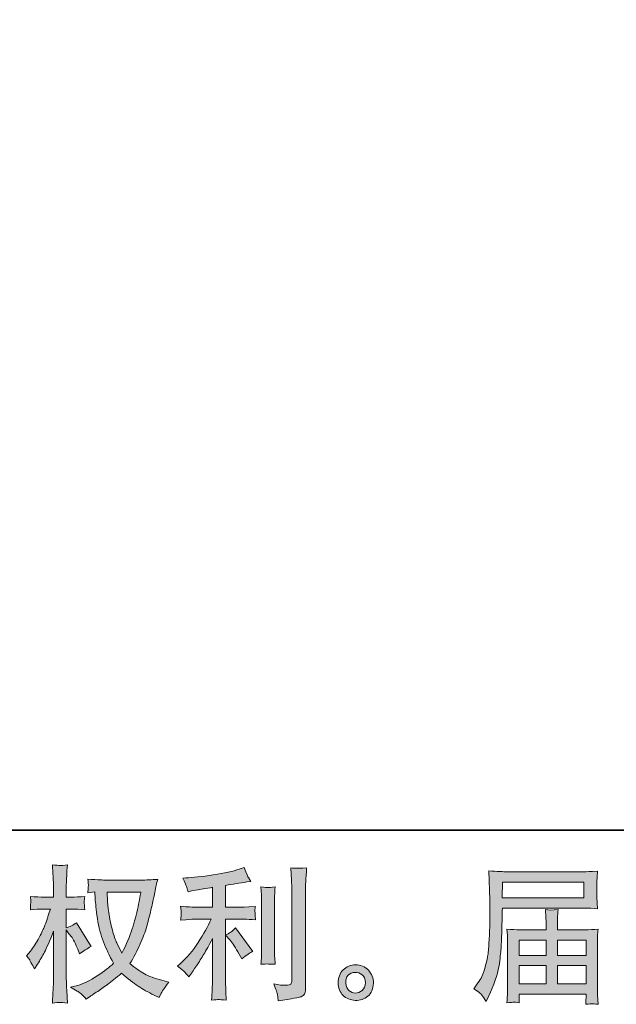
# Model space of a CAD drawing. Units: inches. Extents: x -727 to 264, y -187 to 520.
# Drawn here: x -212 to -110, y -187 to -19 of the extents above; entities that cross this region are included whole.
import ezdxf

# ---------------------------------------------------------------- set-up
doc = ezdxf.new("R2010")
doc.units = ezdxf.units.IN
doc.header["$MEASUREMENT"] = 0
doc.layers.add('图层 1', color=7, linetype='Continuous')

msp = doc.modelspace()

# ---------------------------------------------------------------- hatches: boundary and pattern name
at = {"layer": '图层 1'}
h = msp.add_hatch(color=7, dxfattribs=at)
h.dxf.hatch_style = 2
edge = h.paths.add_edge_path()
edge.add_spline(control_points=[(-191.43, -167.43), (-191.49, -167.81), (-191.65, -168.64), (-191.92, -169.93), (-192.19, -171.21), (-192.52, -172.47), (-192.91, -173.71), (-193.31, -174.95), (-193.9, -176.33), (-194.69, -177.85), (-194.69, -177.85), (-195.53, -176.09), (-195.53, -176.09), (-195.78, -175.62), (-196.03, -174.89), (-196.29, -173.9), (-196.56, -172.91), (-196.76, -171.92), (-196.9, -170.91), (-197.04, -169.91), (-197.12, -169.18), (-197.13, -168.72), (-197.15, -168.26), (-197.16, -167.83), (-197.16, -167.43), (-197.16, -167.43), (-191.43, -167.43), (-191.43, -167.43)], knot_values=[0, 0, 0, 0, 1, 1, 1, 2, 2, 2, 3, 3, 3, 4, 4, 4, 5, 5, 5, 6, 6, 6, 7, 7, 7, 8, 8, 8, 9, 9, 9, 9], degree=3, periodic=0)
edge = h.paths.add_edge_path()
edge.add_spline(control_points=[(-199.28, -167.39), (-199.28, -167.39), (-199.21, -168.58), (-199.21, -168.58), (-199.17, -169.29), (-199.05, -170.4), (-198.83, -171.92), (-198.61, -173.44), (-198.27, -174.77), (-197.82, -175.91), (-197.36, -177.06), (-196.79, -178.27), (-196.09, -179.56), (-196.76, -180.2), (-197.68, -180.91), (-198.88, -181.71), (-200.09, -182.51), (-201.2, -183.04), (-202.21, -183.31), (-202.21, -183.31), (-203.43, -183.62), (-203.43, -183.62), (-203.43, -183.62), (-202.26, -184.27), (-202.26, -184.27), (-201.92, -184.45), (-201.42, -184.91), (-200.76, -185.65), (-200.76, -185.65), (-200.04, -185.13), (-200.04, -185.13), (-199.99, -185.1), (-199.66, -184.89), (-199.03, -184.49), (-198.39, -184.1), (-197.76, -183.65), (-197.13, -183.17), (-196.51, -182.68), (-195.7, -182.04), (-194.72, -181.26), (-193.65, -182.18), (-192.72, -182.9), (-191.92, -183.44), (-191.12, -183.97), (-190.2, -184.48), (-189.16, -184.96), (-189.16, -184.96), (-188.33, -185.35), (-188.33, -185.35), (-188.33, -185.35), (-188.05, -184.76), (-188.05, -184.76), (-187.92, -184.45), (-187.46, -183.78), (-186.67, -182.76), (-186.67, -182.76), (-187.86, -182.44), (-187.86, -182.44), (-189.09, -182.13), (-190.09, -181.76), (-190.83, -181.34), (-191.58, -180.92), (-192.4, -180.35), (-193.31, -179.61), (-192.62, -178.49), (-192.03, -177.37), (-191.55, -176.25), (-191.06, -175.15), (-190.7, -174.19), (-190.47, -173.4), (-190.24, -172.6), (-189.99, -171.63), (-189.73, -170.48), (-189.45, -169.33), (-189.27, -168.55), (-189.19, -168.16), (-189.19, -168.16), (-188.87, -166.53), (-188.87, -166.53), (-188.82, -166.25), (-188.72, -165.83), (-188.57, -165.27), (-189.58, -165.35), (-190.54, -165.4), (-191.46, -165.4), (-191.46, -165.4), (-197.55, -165.4), (-197.55, -165.4), (-197.7, -165.4), (-198.67, -165.35), (-200.46, -165.25), (-200.4, -165.84), (-200.37, -166.19), (-200.38, -166.32), (-200.39, -166.44), (-200.4, -166.59), (-200.41, -166.76), (-200.42, -166.93), (-200.43, -167.2), (-200.46, -167.54), (-200.46, -167.54), (-199.28, -167.39), (-199.28, -167.39)], knot_values=[0, 0, 0, 0, 1, 1, 1, 2, 2, 2, 3, 3, 3, 4, 4, 4, 5, 5, 5, 6, 6, 6, 7, 7, 7, 8, 8, 8, 9, 9, 9, 10, 10, 10, 11, 11, 11, 12, 12, 12, 13, 13, 13, 14, 14, 14, 15, 15, 15, 16, 16, 16, 17, 17, 17, 18, 18, 18, 19, 19, 19, 20, 20, 20, 21, 21, 21, 22, 22, 22, 23, 23, 23, 24, 24, 24, 25, 25, 25, 26, 26, 26, 27, 27, 27, 28, 28, 28, 29, 29, 29, 30, 30, 30, 31, 31, 31, 32, 32, 32, 33, 33, 33, 34, 34, 34, 34], degree=3, periodic=0)
edge = h.paths.add_edge_path()
edge.add_spline(control_points=[(-210.89, -178.27), (-210.89, -178.27), (-210.37, -178.99), (-210.37, -178.99), (-210.37, -179.02), (-210.1, -179.53), (-209.54, -180.52), (-209.54, -180.52), (-209.04, -179.73), (-209.04, -179.73), (-208.6, -179.02), (-208.19, -178.32), (-207.83, -177.64), (-207.47, -176.96), (-206.97, -175.78), (-206.33, -174.1), (-206.33, -174.1), (-206.33, -182.2), (-206.33, -182.2), (-206.33, -182.85), (-206.34, -183.48), (-206.38, -184.07), (-206.41, -184.66), (-206.45, -185.41), (-206.5, -186.32), (-205.91, -186.23), (-205.52, -186.19), (-205.29, -186.2), (-205.06, -186.21), (-204.62, -186.25), (-203.95, -186.32), (-203.95, -186.32), (-204.07, -184.1), (-204.07, -184.1), (-204.11, -183.57), (-204.13, -182.94), (-204.13, -182.2), (-204.13, -182.2), (-204.13, -173.88), (-204.13, -173.88), (-204.13, -173.88), (-203.68, -174.52), (-203.68, -174.52), (-203.68, -174.52), (-203.16, -175.19), (-203.16, -175.19), (-203.01, -175.4), (-202.82, -175.76), (-202.59, -176.25), (-202.37, -176.76), (-202.2, -177.12), (-202.1, -177.34), (-202.1, -177.34), (-201.88, -177.93), (-201.88, -177.93), (-201.24, -177.47), (-200.58, -177.06), (-199.91, -176.69), (-199.91, -176.69), (-202.42, -172.67), (-202.42, -172.67), (-202.96, -173.04), (-203.53, -173.32), (-204.13, -173.54), (-204.13, -173.54), (-204.13, -170.33), (-204.13, -170.33), (-204.13, -170.33), (-203.26, -170.33), (-203.26, -170.33), (-202.54, -170.33), (-201.77, -170.37), (-200.97, -170.45), (-201.05, -169.82), (-201.09, -169.37), (-201.08, -169.1), (-201.07, -168.85), (-201.03, -168.53), (-200.97, -168.19), (-201.86, -168.26), (-202.64, -168.29), (-203.33, -168.29), (-203.33, -168.29), (-204.13, -168.29), (-204.13, -168.29), (-204.13, -168.29), (-204.13, -166.14), (-204.13, -166.14), (-204.13, -165.72), (-204.11, -165.22), (-204.07, -164.66), (-204.04, -164.1), (-204, -163.48), (-203.95, -162.79), (-204.53, -162.89), (-204.95, -162.93), (-205.19, -162.92), (-205.43, -162.91), (-205.87, -162.87), (-206.5, -162.79), (-206.5, -162.79), (-206.4, -164.29), (-206.4, -164.29), (-206.35, -165.03), (-206.33, -165.67), (-206.33, -166.22), (-206.33, -166.22), (-206.33, -168.29), (-206.33, -168.29), (-206.33, -168.29), (-207.91, -168.29), (-207.91, -168.29), (-208.58, -168.29), (-209.36, -168.26), (-210.25, -168.19), (-210.25, -168.19), (-210.18, -168.97), (-210.18, -168.97), (-210.18, -169.02), (-210.18, -169.12), (-210.19, -169.27), (-210.2, -169.42), (-210.21, -169.58), (-210.22, -169.76), (-210.23, -169.93), (-210.24, -170.17), (-210.25, -170.45), (-209.44, -170.37), (-208.69, -170.33), (-207.98, -170.33), (-207.98, -170.33), (-206.85, -170.33), (-206.85, -170.33), (-207.36, -171.91), (-207.68, -172.88), (-207.83, -173.24), (-207.98, -173.6), (-208.29, -174.24), (-208.76, -175.15), (-209.23, -176.06), (-209.73, -176.84), (-210.25, -177.49), (-210.25, -177.49), (-210.89, -178.27), (-210.89, -178.27)], knot_values=[0, 0, 0, 0, 1, 1, 1, 2, 2, 2, 3, 3, 3, 4, 4, 4, 5, 5, 5, 6, 6, 6, 7, 7, 7, 8, 8, 8, 9, 9, 9, 10, 10, 10, 11, 11, 11, 12, 12, 12, 13, 13, 13, 14, 14, 14, 15, 15, 15, 16, 16, 16, 17, 17, 17, 18, 18, 18, 19, 19, 19, 20, 20, 20, 21, 21, 21, 22, 22, 22, 23, 23, 23, 24, 24, 24, 25, 25, 25, 26, 26, 26, 27, 27, 27, 28, 28, 28, 29, 29, 29, 30, 30, 30, 31, 31, 31, 32, 32, 32, 33, 33, 33, 34, 34, 34, 35, 35, 35, 36, 36, 36, 37, 37, 37, 38, 38, 38, 39, 39, 39, 40, 40, 40, 41, 41, 41, 42, 42, 42, 43, 43, 43, 44, 44, 44, 45, 45, 45, 46, 46, 46, 47, 47, 47, 48, 48, 48, 48], degree=3, periodic=0)
h = msp.add_hatch(color=7, dxfattribs=at)
h.dxf.hatch_style = 2
edge = h.paths.add_edge_path()
edge.add_spline(control_points=[(-176.24, -175.64), (-175.81, -176.14), (-175.3, -176.92), (-174.69, -177.99), (-174.69, -177.99), (-174.24, -178.78), (-174.24, -178.78), (-173.41, -178.15), (-172.78, -177.73), (-172.35, -177.52), (-172.35, -177.52), (-175.31, -173.52), (-175.31, -173.52), (-175.81, -174.05), (-176.38, -174.47), (-177.01, -174.78), (-177.01, -174.78), (-176.24, -175.64), (-176.24, -175.64)], knot_values=[0, 0, 0, 0, 1, 1, 1, 2, 2, 2, 3, 3, 3, 4, 4, 4, 5, 5, 5, 6, 6, 6, 6], degree=3, periodic=0)
edge = h.paths.add_edge_path()
edge.add_spline(control_points=[(-183.92, -181.1), (-183.73, -181.32), (-183.51, -181.57), (-183.28, -181.87), (-183.28, -181.87), (-182.79, -181.2), (-182.79, -181.2), (-182.71, -181.09), (-182.44, -180.68), (-181.98, -179.99), (-181.52, -179.3), (-181.1, -178.64), (-180.72, -178.02), (-180.34, -177.39), (-179.84, -176.51), (-179.24, -175.35), (-179.24, -175.35), (-179.24, -182.61), (-179.24, -182.61), (-179.24, -182.92), (-179.26, -183.37), (-179.3, -183.96), (-179.34, -184.56), (-179.37, -185.17), (-179.39, -185.82), (-178.74, -185.75), (-178.33, -185.72), (-178.19, -185.72), (-178.05, -185.73), (-177.61, -185.76), (-176.89, -185.82), (-176.89, -185.82), (-176.96, -184.36), (-176.96, -184.36), (-177.02, -183.32), (-177.05, -182.74), (-177.03, -182.61), (-177.03, -182.61), (-177.03, -172.05), (-177.03, -172.05), (-177.03, -172.05), (-173.87, -172.05), (-173.87, -172.05), (-173.38, -172.05), (-172.73, -172.09), (-171.93, -172.17), (-171.93, -172.17), (-172, -171.37), (-172, -171.37), (-172, -171.37), (-172, -171), (-172, -171), (-172.02, -170.72), (-172.03, -170.54), (-172.02, -170.45), (-172.01, -170.37), (-171.98, -170.17), (-171.93, -169.89), (-171.93, -169.89), (-173.04, -169.96), (-173.04, -169.96), (-173.04, -169.96), (-173.85, -170.01), (-173.85, -170.01), (-173.85, -170.01), (-177.03, -170.01), (-177.03, -170.01), (-177.03, -170.01), (-177.03, -166.31), (-177.03, -166.31), (-175.8, -166.08), (-174.59, -165.88), (-173.41, -165.72), (-173.41, -165.72), (-172.69, -165.62), (-172.69, -165.62), (-172.69, -165.62), (-173.14, -164.95), (-173.14, -164.95), (-173.17, -164.92), (-173.4, -164.35), (-173.83, -163.25), (-173.83, -163.25), (-174.69, -163.54), (-174.69, -163.54), (-175.71, -163.91), (-177.19, -164.23), (-179.12, -164.52), (-181.06, -164.8), (-182.62, -164.98), (-183.8, -165.03), (-183.8, -165.03), (-184.3, -165.05), (-184.3, -165.05), (-183.97, -165.74), (-183.76, -166.22), (-183.67, -166.48), (-183.58, -166.74), (-183.49, -167.04), (-183.41, -167.37), (-183.41, -167.37), (-182.81, -167.25), (-182.81, -167.25), (-182.48, -167.18), (-181.92, -167.08), (-181.1, -166.95), (-180.29, -166.82), (-179.66, -166.71), (-179.24, -166.63), (-179.24, -166.63), (-179.24, -170.01), (-179.24, -170.01), (-179.24, -170.01), (-182.57, -170.01), (-182.57, -170.01), (-182.67, -170.01), (-183.36, -169.96), (-184.67, -169.86), (-184.67, -169.86), (-184.59, -170.62), (-184.59, -170.62), (-184.59, -170.62), (-184.59, -170.99), (-184.59, -170.99), (-184.59, -170.99), (-184.59, -171.46), (-184.59, -171.46), (-184.61, -171.64), (-184.63, -171.88), (-184.67, -172.2), (-183.36, -172.1), (-182.67, -172.05), (-182.57, -172.05), (-182.57, -172.05), (-179.46, -172.05), (-179.46, -172.05), (-180.03, -173.27), (-180.78, -174.58), (-181.67, -176), (-182.57, -177.41), (-183.57, -178.6), (-184.69, -179.57), (-184.69, -179.57), (-185.23, -180.04), (-185.23, -180.04), (-184.54, -180.54), (-184.11, -180.89), (-183.92, -181.1)], knot_values=[0, 0, 0, 0, 0.352778, 0.352778, 0.352778, 0.705556, 0.705556, 0.705556, 1.058333, 1.058333, 1.058333, 1.411111, 1.411111, 1.411111, 1.763889, 1.763889, 1.763889, 2.116667, 2.116667, 2.116667, 2.469444, 2.469444, 2.469444, 2.822222, 2.822222, 2.822222, 3.175, 3.175, 3.175, 3.527778, 3.527778, 3.527778, 3.880556, 3.880556, 3.880556, 4.233333, 4.233333, 4.233333, 4.586111, 4.586111, 4.586111, 4.938889, 4.938889, 4.938889, 5.291667, 5.291667, 5.291667, 5.644444, 5.644444, 5.644444, 5.997222, 5.997222, 5.997222, 6.35, 6.35, 6.35, 6.702778, 6.702778, 6.702778, 7.055556, 7.055556, 7.055556, 7.408333, 7.408333, 7.408333, 7.761111, 7.761111, 7.761111, 8.113889, 8.113889, 8.113889, 8.466667, 8.466667, 8.466667, 8.819444, 8.819444, 8.819444, 9.172222, 9.172222, 9.172222, 9.525, 9.525, 9.525, 9.877778, 9.877778, 9.877778, 10.230556, 10.230556, 10.230556, 10.583333, 10.583333, 10.583333, 10.936111, 10.936111, 10.936111, 11.288889, 11.288889, 11.288889, 11.641667, 11.641667, 11.641667, 11.994444, 11.994444, 11.994444, 12.347222, 12.347222, 12.347222, 12.7, 12.7, 12.7, 13.052778, 13.052778, 13.052778, 13.405556, 13.405556, 13.405556, 13.758333, 13.758333, 13.758333, 14.111111, 14.111111, 14.111111, 14.463889, 14.463889, 14.463889, 14.816667, 14.816667, 14.816667, 15.169444, 15.169444, 15.169444, 15.522222, 15.522222, 15.522222, 15.875, 15.875, 15.875, 16.227778, 16.227778, 16.227778, 16.580556, 16.580556, 16.580556, 16.933333, 16.933333, 16.933333, 17.286111, 17.286111, 17.286111, 17.286111], degree=3, periodic=0)
edge.add_line((-183.92, -181.1), (-183.92, -181.1))
edge = h.paths.add_edge_path()
edge.add_spline(control_points=[(-168.58, -179.71), (-168.58, -179.71), (-168.65, -178.55), (-168.65, -178.55), (-168.67, -178.34), (-168.68, -178.02), (-168.68, -177.59), (-168.68, -177.59), (-168.68, -168.98), (-168.68, -168.98), (-168.68, -168.72), (-168.68, -168.41), (-168.67, -168.05), (-168.66, -167.69), (-168.63, -167.2), (-168.58, -166.56), (-169.22, -166.64), (-169.63, -166.68), (-169.78, -166.67), (-169.94, -166.66), (-170.35, -166.63), (-171.01, -166.56), (-171.01, -166.56), (-170.9, -167.9), (-170.9, -167.9), (-170.89, -168.09), (-170.88, -168.45), (-170.88, -168.98), (-170.88, -168.98), (-170.88, -177.67), (-170.88, -177.67), (-170.88, -177.98), (-170.89, -178.27), (-170.9, -178.54), (-170.92, -178.81), (-170.96, -179.2), (-171.01, -179.71), (-170.51, -179.66), (-169.71, -179.66), (-168.58, -179.71)], knot_values=[0, 0, 0, 0, 0.352778, 0.352778, 0.352778, 0.705556, 0.705556, 0.705556, 1.058333, 1.058333, 1.058333, 1.411111, 1.411111, 1.411111, 1.763889, 1.763889, 1.763889, 2.116667, 2.116667, 2.116667, 2.469444, 2.469444, 2.469444, 2.822222, 2.822222, 2.822222, 3.175, 3.175, 3.175, 3.527778, 3.527778, 3.527778, 3.880556, 3.880556, 3.880556, 4.233333, 4.233333, 4.233333, 4.586111, 4.586111, 4.586111, 4.586111], degree=3, periodic=0)
edge.add_line((-168.58, -179.71), (-168.58, -179.71))
edge = h.paths.add_edge_path()
edge.add_spline(control_points=[(-168.16, -184.98), (-168.12, -185.3), (-168.08, -185.62), (-168.07, -185.93), (-165.73, -185.58), (-164.43, -185.35), (-164.15, -185.24), (-163.87, -185.12), (-163.69, -184.98), (-163.58, -184.8), (-163.47, -184.61), (-163.41, -184.36), (-163.41, -184.03), (-163.41, -184.03), (-163.41, -167.33), (-163.41, -167.33), (-163.41, -166.9), (-163.4, -166.36), (-163.36, -165.7), (-163.33, -165.04), (-163.28, -164.25), (-163.22, -163.33), (-164.2, -163.38), (-164.79, -163.4), (-164.99, -163.39), (-165.2, -163.38), (-165.51, -163.36), (-165.93, -163.33), (-165.93, -163.33), (-165.8, -165.4), (-165.8, -165.4), (-165.77, -165.91), (-165.75, -166.57), (-165.75, -167.38), (-165.75, -167.38), (-165.75, -182.45), (-165.75, -182.45), (-165.75, -182.73), (-165.81, -182.94), (-165.93, -183.08), (-166.04, -183.22), (-166.31, -183.29), (-166.74, -183.29), (-167.26, -183.31), (-167.95, -183.23), (-168.81, -183.07), (-168.42, -184.02), (-168.2, -184.66), (-168.16, -184.98)], knot_values=[0, 0, 0, 0, 0.352778, 0.352778, 0.352778, 0.705556, 0.705556, 0.705556, 1.058333, 1.058333, 1.058333, 1.411111, 1.411111, 1.411111, 1.763889, 1.763889, 1.763889, 2.116667, 2.116667, 2.116667, 2.469444, 2.469444, 2.469444, 2.822222, 2.822222, 2.822222, 3.175, 3.175, 3.175, 3.527778, 3.527778, 3.527778, 3.880556, 3.880556, 3.880556, 4.233333, 4.233333, 4.233333, 4.586111, 4.586111, 4.586111, 4.938889, 4.938889, 4.938889, 5.291667, 5.291667, 5.291667, 5.644444, 5.644444, 5.644444, 5.644444], degree=3, periodic=0)
edge.add_line((-168.16, -184.98), (-168.16, -184.98))
h = msp.add_hatch(color=7, dxfattribs=at)
h.dxf.hatch_style = 2
h.paths.add_polyline_path([(-129.87, -165.73), (-116, -165.73), (-116, -168.43), (-129.92, -168.43)])
edge = h.paths.add_edge_path()
edge.add_spline(control_points=[(-134.77, -183.92), (-134.77, -183.92), (-133.96, -184.41), (-133.96, -184.41), (-133.66, -184.59), (-133.23, -185.14), (-132.65, -186.06), (-132.65, -186.06), (-131.93, -184.46), (-131.93, -184.46), (-131.08, -182.55), (-130.57, -180.94), (-130.4, -179.63), (-130.24, -178.32), (-130.14, -177.38), (-130.11, -176.79), (-130.08, -176.21), (-130.05, -175.62), (-130.03, -175.02), (-130, -174.42), (-129.98, -173.91), (-129.96, -173.48), (-129.96, -173.48), (-129.93, -171.8), (-129.93, -171.8), (-129.93, -171.44), (-129.92, -170.9), (-129.89, -170.17), (-129.89, -170.17), (-115.92, -170.17), (-115.92, -170.17), (-115.23, -170.17), (-114.48, -170.21), (-113.68, -170.3), (-113.68, -170.3), (-113.75, -169.25), (-113.75, -169.25), (-113.79, -168.8), (-113.8, -168.44), (-113.8, -168.18), (-113.8, -168.18), (-113.8, -166), (-113.8, -166), (-113.8, -165.79), (-113.79, -165.5), (-113.77, -165.14), (-113.74, -164.78), (-113.71, -164.35), (-113.68, -163.87), (-114.93, -163.95), (-115.67, -163.99), (-115.89, -163.99), (-115.89, -163.99), (-129.12, -163.99), (-129.12, -163.99), (-129.37, -163.99), (-129.78, -163.97), (-130.35, -163.94), (-130.91, -163.91), (-131.52, -163.87), (-132.18, -163.84), (-132.18, -163.84), (-132.01, -168.84), (-132.01, -168.84), (-132.01, -168.84), (-132.01, -169.35), (-132.01, -169.35), (-132.01, -169.35), (-132.01, -170.25), (-132.01, -170.25), (-132.03, -170.3), (-132.03, -170.78), (-132.03, -171.7), (-132.03, -171.7), (-132.05, -173.55), (-132.05, -173.55), (-132.07, -174.16), (-132.11, -174.98), (-132.17, -176), (-132.23, -177.03), (-132.3, -177.84), (-132.4, -178.41), (-132.5, -178.99), (-132.67, -179.66), (-132.9, -180.42), (-133.13, -181.19), (-133.34, -181.74), (-133.53, -182.06), (-133.72, -182.39), (-133.96, -182.78), (-134.28, -183.22), (-134.28, -183.22), (-134.77, -183.92), (-134.77, -183.92)], knot_values=[0, 0, 0, 0, 1, 1, 1, 2, 2, 2, 3, 3, 3, 4, 4, 4, 5, 5, 5, 6, 6, 6, 7, 7, 7, 8, 8, 8, 9, 9, 9, 10, 10, 10, 11, 11, 11, 12, 12, 12, 13, 13, 13, 14, 14, 14, 15, 15, 15, 16, 16, 16, 17, 17, 17, 18, 18, 18, 19, 19, 19, 20, 20, 20, 21, 21, 21, 22, 22, 22, 23, 23, 23, 24, 24, 24, 25, 25, 25, 26, 26, 26, 27, 27, 27, 28, 28, 28, 29, 29, 29, 30, 30, 30, 31, 31, 31, 31], degree=3, periodic=0)
h.paths.add_polyline_path([(-127.06, -179.94), (-122.45, -179.94), (-122.45, -183.04), (-127.06, -183.04)])
h.paths.add_polyline_path([(-127.06, -175.6), (-122.45, -175.6), (-122.45, -178.2), (-127.06, -178.2)])
h.paths.add_polyline_path([(-120.51, -179.94), (-115.64, -179.94), (-115.64, -183.04), (-120.51, -183.04)])
h.paths.add_polyline_path([(-120.51, -175.6), (-115.64, -175.6), (-115.64, -178.2), (-120.51, -178.2)])
edge = h.paths.add_edge_path()
edge.add_spline(control_points=[(-128, -186.17), (-127.9, -186.16), (-127.57, -186.19), (-127.01, -186.26), (-127.01, -186.26), (-127.03, -185.77), (-127.03, -185.77), (-127.03, -185.77), (-127.06, -185.3), (-127.06, -185.3), (-127.06, -185.3), (-127.06, -184.78), (-127.06, -184.78), (-127.06, -184.78), (-115.64, -184.78), (-115.64, -184.78), (-115.64, -184.78), (-115.64, -185.32), (-115.64, -185.32), (-115.64, -185.35), (-115.66, -185.49), (-115.69, -185.75), (-115.71, -186), (-115.71, -186.27), (-115.71, -186.53), (-115.12, -186.48), (-114.76, -186.45), (-114.62, -186.44), (-114.49, -186.43), (-114.14, -186.46), (-113.58, -186.53), (-113.58, -186.53), (-113.68, -184.98), (-113.68, -184.98), (-113.69, -184.76), (-113.7, -184.24), (-113.7, -183.42), (-113.7, -183.42), (-113.7, -175.87), (-113.7, -175.87), (-113.7, -175.43), (-113.7, -175.08), (-113.69, -174.83), (-113.68, -174.57), (-113.64, -174.21), (-113.58, -173.73), (-114.35, -173.82), (-115.11, -173.86), (-115.83, -173.86), (-115.83, -173.86), (-120.51, -173.86), (-120.51, -173.86), (-120.51, -173.86), (-120.51, -173.02), (-120.51, -173.02), (-120.51, -172.51), (-120.51, -172.1), (-120.5, -171.79), (-120.49, -171.47), (-120.45, -171.02), (-120.39, -170.43), (-121.32, -170.51), (-122.04, -170.51), (-122.55, -170.43), (-122.55, -170.43), (-122.48, -171.74), (-122.48, -171.74), (-122.46, -172), (-122.45, -172.43), (-122.45, -173.02), (-122.45, -173.02), (-122.45, -173.86), (-122.45, -173.86), (-122.45, -173.86), (-126.88, -173.86), (-126.88, -173.86), (-127.58, -173.86), (-128.33, -173.82), (-129.12, -173.73), (-129.12, -173.73), (-129.02, -174.79), (-129.02, -174.79), (-129.01, -174.95), (-129, -175.31), (-129, -175.85), (-129, -175.85), (-129, -183.2), (-129, -183.2), (-129, -183.81), (-129.01, -184.3), (-129.02, -184.68), (-129.04, -185.06), (-129.07, -185.58), (-129.12, -186.26), (-128.46, -186.21), (-128.08, -186.18), (-128, -186.17)], knot_values=[0, 0, 0, 0, 0.352778, 0.352778, 0.352778, 0.705556, 0.705556, 0.705556, 1.058333, 1.058333, 1.058333, 1.411111, 1.411111, 1.411111, 1.763889, 1.763889, 1.763889, 2.116667, 2.116667, 2.116667, 2.469444, 2.469444, 2.469444, 2.822222, 2.822222, 2.822222, 3.175, 3.175, 3.175, 3.527778, 3.527778, 3.527778, 3.880556, 3.880556, 3.880556, 4.233333, 4.233333, 4.233333, 4.586111, 4.586111, 4.586111, 4.938889, 4.938889, 4.938889, 5.291667, 5.291667, 5.291667, 5.644444, 5.644444, 5.644444, 5.997222, 5.997222, 5.997222, 6.35, 6.35, 6.35, 6.702778, 6.702778, 6.702778, 7.055556, 7.055556, 7.055556, 7.408333, 7.408333, 7.408333, 7.761111, 7.761111, 7.761111, 8.113889, 8.113889, 8.113889, 8.466667, 8.466667, 8.466667, 8.819444, 8.819444, 8.819444, 9.172222, 9.172222, 9.172222, 9.525, 9.525, 9.525, 9.877778, 9.877778, 9.877778, 10.230556, 10.230556, 10.230556, 10.583333, 10.583333, 10.583333, 10.936111, 10.936111, 10.936111, 11.288889, 11.288889, 11.288889, 11.288889], degree=3, periodic=0)
edge.add_line((-128, -186.17), (-128, -186.17))
h = msp.add_hatch(color=7, dxfattribs=at)
h.dxf.hatch_style = 2
edge = h.paths.add_edge_path()
edge.add_spline(control_points=[(-156.01, -184.2), (-156.34, -183.92), (-156.52, -183.51), (-156.56, -182.95), (-156.61, -182.38), (-156.47, -181.93), (-156.15, -181.6), (-155.83, -181.28), (-155.44, -181.12), (-154.99, -181.1), (-154.54, -181.09), (-154.13, -181.22), (-153.77, -181.51), (-153.41, -181.79), (-153.23, -182.24), (-153.22, -182.83), (-153.21, -183.42), (-153.39, -183.87), (-153.76, -184.17), (-154.13, -184.47), (-154.53, -184.62), (-154.95, -184.61), (-155.31, -184.61), (-155.67, -184.47), (-156.01, -184.2)], knot_values=[0, 0, 0, 0, 0.352778, 0.352778, 0.352778, 0.705556, 0.705556, 0.705556, 1.058333, 1.058333, 1.058333, 1.411111, 1.411111, 1.411111, 1.763889, 1.763889, 1.763889, 2.116667, 2.116667, 2.116667, 2.469444, 2.469444, 2.469444, 2.822222, 2.822222, 2.822222, 2.822222], degree=3, periodic=0)
edge.add_line((-156.01, -184.2), (-156.01, -184.2))
edge = h.paths.add_edge_path()
edge.add_spline(control_points=[(-152.7, -180.73), (-153.29, -180.11), (-154.01, -179.8), (-154.87, -179.8), (-155.74, -179.81), (-156.45, -180.11), (-157.01, -180.68), (-157.58, -181.26), (-157.86, -181.99), (-157.84, -182.88), (-157.82, -183.77), (-157.55, -184.47), (-157.01, -185.01), (-156.48, -185.54), (-155.78, -185.83), (-154.93, -185.86), (-154.12, -185.9), (-153.41, -185.66), (-152.8, -185.15), (-152.2, -184.64), (-151.88, -183.9), (-151.84, -182.93), (-151.83, -182.09), (-152.11, -181.36), (-152.7, -180.73)], knot_values=[0, 0, 0, 0, 0.352778, 0.352778, 0.352778, 0.705556, 0.705556, 0.705556, 1.058333, 1.058333, 1.058333, 1.411111, 1.411111, 1.411111, 1.763889, 1.763889, 1.763889, 2.116667, 2.116667, 2.116667, 2.469444, 2.469444, 2.469444, 2.822222, 2.822222, 2.822222, 2.822222], degree=3, periodic=0)
edge.add_line((-152.7, -180.73), (-152.7, -180.73))

# ---------------------------------------------------------------- linework, layer by layer
at = {"layer": '图层 1', "color": 7, "lineweight": 35}
msp.add_lwpolyline([(264.03, -156.88), (-724.6, -156.88), (-724.6, 483.49), (264.03, 483.49), (264.03, -156.88)], dxfattribs=at)
at = {"layer": '图层 1', "color": 7, "lineweight": 0}
for points in [[(-129.87, -165.73), (-116, -165.73), (-116, -168.43), (-129.92, -168.43), (-129.87, -165.73)], [(-127.06, -175.6), (-122.45, -175.6), (-122.45, -178.2), (-127.06, -178.2), (-127.06, -175.6)], [(-120.51, -175.6), (-115.64, -175.6), (-115.64, -178.2), (-120.51, -178.2), (-120.51, -175.6)], [(-127.06, -179.94), (-122.45, -179.94), (-122.45, -183.04), (-127.06, -183.04), (-127.06, -179.94)], [(-120.51, -179.94), (-115.64, -179.94), (-115.64, -183.04), (-120.51, -183.04), (-120.51, -179.94)]]:
    msp.add_lwpolyline(points, dxfattribs=at)
for points, knots in [([(-210.89, -178.27), (-210.89, -178.27), (-210.37, -178.99), (-210.37, -178.99), (-210.37, -179.02), (-210.1, -179.53), (-209.54, -180.52), (-209.54, -180.52), (-209.04, -179.73), (-209.04, -179.73), (-208.6, -179.02), (-208.19, -178.32), (-207.83, -177.64), (-207.47, -176.96), (-206.97, -175.78), (-206.33, -174.1), (-206.33, -174.1), (-206.33, -182.2), (-206.33, -182.2), (-206.33, -182.85), (-206.34, -183.48), (-206.38, -184.07), (-206.41, -184.66), (-206.45, -185.41), (-206.5, -186.32), (-205.91, -186.23), (-205.52, -186.19), (-205.29, -186.2), (-205.06, -186.21), (-204.62, -186.25), (-203.95, -186.32), (-203.95, -186.32), (-204.07, -184.1), (-204.07, -184.1), (-204.11, -183.57), (-204.13, -182.94), (-204.13, -182.2), (-204.13, -182.2), (-204.13, -173.88), (-204.13, -173.88), (-204.13, -173.88), (-203.68, -174.52), (-203.68, -174.52), (-203.68, -174.52), (-203.16, -175.19), (-203.16, -175.19), (-203.01, -175.4), (-202.82, -175.76), (-202.59, -176.25), (-202.37, -176.76), (-202.2, -177.12), (-202.1, -177.34), (-202.1, -177.34), (-201.88, -177.93), (-201.88, -177.93), (-201.24, -177.47), (-200.58, -177.06), (-199.91, -176.69), (-199.91, -176.69), (-202.42, -172.67), (-202.42, -172.67), (-202.96, -173.04), (-203.53, -173.32), (-204.13, -173.54), (-204.13, -173.54), (-204.13, -170.33), (-204.13, -170.33), (-204.13, -170.33), (-203.26, -170.33), (-203.26, -170.33), (-202.54, -170.33), (-201.77, -170.37), (-200.97, -170.45), (-201.05, -169.82), (-201.09, -169.37), (-201.08, -169.1), (-201.07, -168.85), (-201.03, -168.53), (-200.97, -168.19), (-201.86, -168.26), (-202.64, -168.29), (-203.33, -168.29), (-203.33, -168.29), (-204.13, -168.29), (-204.13, -168.29), (-204.13, -168.29), (-204.13, -166.14), (-204.13, -166.14), (-204.13, -165.72), (-204.11, -165.22), (-204.07, -164.66), (-204.04, -164.1), (-204, -163.48), (-203.95, -162.79), (-204.53, -162.89), (-204.95, -162.93), (-205.19, -162.92), (-205.43, -162.91), (-205.87, -162.87), (-206.5, -162.79), (-206.5, -162.79), (-206.4, -164.29), (-206.4, -164.29), (-206.35, -165.03), (-206.33, -165.67), (-206.33, -166.22), (-206.33, -166.22), (-206.33, -168.29), (-206.33, -168.29), (-206.33, -168.29), (-207.91, -168.29), (-207.91, -168.29), (-208.58, -168.29), (-209.36, -168.26), (-210.25, -168.19), (-210.25, -168.19), (-210.18, -168.97), (-210.18, -168.97), (-210.18, -169.02), (-210.18, -169.12), (-210.19, -169.27), (-210.2, -169.42), (-210.21, -169.58), (-210.22, -169.76), (-210.23, -169.93), (-210.24, -170.17), (-210.25, -170.45), (-209.44, -170.37), (-208.69, -170.33), (-207.98, -170.33), (-207.98, -170.33), (-206.85, -170.33), (-206.85, -170.33), (-207.36, -171.91), (-207.68, -172.88), (-207.83, -173.24), (-207.98, -173.6), (-208.29, -174.24), (-208.76, -175.15), (-209.23, -176.06), (-209.73, -176.84), (-210.25, -177.49), (-210.25, -177.49), (-210.89, -178.27), (-210.89, -178.27)], [0, 0, 0, 0, 1, 1, 1, 2, 2, 2, 3, 3, 3, 4, 4, 4, 5, 5, 5, 6, 6, 6, 7, 7, 7, 8, 8, 8, 9, 9, 9, 10, 10, 10, 11, 11, 11, 12, 12, 12, 13, 13, 13, 14, 14, 14, 15, 15, 15, 16, 16, 16, 17, 17, 17, 18, 18, 18, 19, 19, 19, 20, 20, 20, 21, 21, 21, 22, 22, 22, 23, 23, 23, 24, 24, 24, 25, 25, 25, 26, 26, 26, 27, 27, 27, 28, 28, 28, 29, 29, 29, 30, 30, 30, 31, 31, 31, 32, 32, 32, 33, 33, 33, 34, 34, 34, 35, 35, 35, 36, 36, 36, 37, 37, 37, 38, 38, 38, 39, 39, 39, 40, 40, 40, 41, 41, 41, 42, 42, 42, 43, 43, 43, 44, 44, 44, 45, 45, 45, 46, 46, 46, 47, 47, 47, 48, 48, 48, 48]), ([(-183.92, -181.1), (-183.73, -181.32), (-183.51, -181.57), (-183.28, -181.87), (-183.28, -181.87), (-182.79, -181.2), (-182.79, -181.2), (-182.71, -181.09), (-182.44, -180.68), (-181.98, -179.99), (-181.52, -179.3), (-181.1, -178.64), (-180.72, -178.02), (-180.34, -177.39), (-179.84, -176.51), (-179.24, -175.35), (-179.24, -175.35), (-179.24, -182.61), (-179.24, -182.61), (-179.24, -182.92), (-179.26, -183.37), (-179.3, -183.96), (-179.34, -184.56), (-179.37, -185.17), (-179.39, -185.82), (-178.74, -185.75), (-178.33, -185.72), (-178.19, -185.72), (-178.05, -185.73), (-177.61, -185.76), (-176.89, -185.82), (-176.89, -185.82), (-176.96, -184.36), (-176.96, -184.36), (-177.02, -183.32), (-177.05, -182.74), (-177.03, -182.61), (-177.03, -182.61), (-177.03, -172.05), (-177.03, -172.05), (-177.03, -172.05), (-173.87, -172.05), (-173.87, -172.05), (-173.38, -172.05), (-172.73, -172.09), (-171.93, -172.17), (-171.93, -172.17), (-172, -171.37), (-172, -171.37), (-172, -171.37), (-172, -171), (-172, -171), (-172.02, -170.72), (-172.03, -170.54), (-172.02, -170.45), (-172.01, -170.37), (-171.98, -170.17), (-171.93, -169.89), (-171.93, -169.89), (-173.04, -169.96), (-173.04, -169.96), (-173.04, -169.96), (-173.85, -170.01), (-173.85, -170.01), (-173.85, -170.01), (-177.03, -170.01), (-177.03, -170.01), (-177.03, -170.01), (-177.03, -166.31), (-177.03, -166.31), (-175.8, -166.08), (-174.59, -165.88), (-173.41, -165.72), (-173.41, -165.72), (-172.69, -165.62), (-172.69, -165.62), (-172.69, -165.62), (-173.14, -164.95), (-173.14, -164.95), (-173.17, -164.92), (-173.4, -164.35), (-173.83, -163.25), (-173.83, -163.25), (-174.69, -163.54), (-174.69, -163.54), (-175.71, -163.91), (-177.19, -164.23), (-179.12, -164.52), (-181.06, -164.8), (-182.62, -164.98), (-183.8, -165.03), (-183.8, -165.03), (-184.3, -165.05), (-184.3, -165.05), (-183.97, -165.74), (-183.76, -166.22), (-183.67, -166.48), (-183.58, -166.74), (-183.49, -167.04), (-183.41, -167.37), (-183.41, -167.37), (-182.81, -167.25), (-182.81, -167.25), (-182.48, -167.18), (-181.92, -167.08), (-181.1, -166.95), (-180.29, -166.82), (-179.66, -166.71), (-179.24, -166.63), (-179.24, -166.63), (-179.24, -170.01), (-179.24, -170.01), (-179.24, -170.01), (-182.57, -170.01), (-182.57, -170.01), (-182.67, -170.01), (-183.36, -169.96), (-184.67, -169.86), (-184.67, -169.86), (-184.59, -170.62), (-184.59, -170.62), (-184.59, -170.62), (-184.59, -170.99), (-184.59, -170.99), (-184.59, -170.99), (-184.59, -171.46), (-184.59, -171.46), (-184.61, -171.64), (-184.63, -171.88), (-184.67, -172.2), (-183.36, -172.1), (-182.67, -172.05), (-182.57, -172.05), (-182.57, -172.05), (-179.46, -172.05), (-179.46, -172.05), (-180.03, -173.27), (-180.78, -174.58), (-181.67, -176), (-182.57, -177.41), (-183.57, -178.6), (-184.69, -179.57), (-184.69, -179.57), (-185.23, -180.04), (-185.23, -180.04), (-184.54, -180.54), (-184.11, -180.89), (-183.92, -181.1)], [0, 0, 0, 0, 1, 1, 1, 2, 2, 2, 3, 3, 3, 4, 4, 4, 5, 5, 5, 6, 6, 6, 7, 7, 7, 8, 8, 8, 9, 9, 9, 10, 10, 10, 11, 11, 11, 12, 12, 12, 13, 13, 13, 14, 14, 14, 15, 15, 15, 16, 16, 16, 17, 17, 17, 18, 18, 18, 19, 19, 19, 20, 20, 20, 21, 21, 21, 22, 22, 22, 23, 23, 23, 24, 24, 24, 25, 25, 25, 26, 26, 26, 27, 27, 27, 28, 28, 28, 29, 29, 29, 30, 30, 30, 31, 31, 31, 32, 32, 32, 33, 33, 33, 34, 34, 34, 35, 35, 35, 36, 36, 36, 37, 37, 37, 38, 38, 38, 39, 39, 39, 40, 40, 40, 41, 41, 41, 42, 42, 42, 43, 43, 43, 44, 44, 44, 45, 45, 45, 46, 46, 46, 47, 47, 47, 48, 48, 48, 49, 49, 49, 49]), ([(-168.16, -184.98), (-168.12, -185.3), (-168.08, -185.62), (-168.07, -185.93), (-165.73, -185.58), (-164.43, -185.35), (-164.15, -185.24), (-163.87, -185.12), (-163.69, -184.98), (-163.58, -184.8), (-163.47, -184.61), (-163.41, -184.36), (-163.41, -184.03), (-163.41, -184.03), (-163.41, -167.33), (-163.41, -167.33), (-163.41, -166.9), (-163.4, -166.36), (-163.36, -165.7), (-163.33, -165.04), (-163.28, -164.25), (-163.22, -163.33), (-164.2, -163.38), (-164.79, -163.4), (-164.99, -163.39), (-165.2, -163.38), (-165.51, -163.36), (-165.93, -163.33), (-165.93, -163.33), (-165.8, -165.4), (-165.8, -165.4), (-165.77, -165.91), (-165.75, -166.57), (-165.75, -167.38), (-165.75, -167.38), (-165.75, -182.45), (-165.75, -182.45), (-165.75, -182.73), (-165.81, -182.94), (-165.93, -183.08), (-166.04, -183.22), (-166.31, -183.29), (-166.74, -183.29), (-167.26, -183.31), (-167.95, -183.23), (-168.81, -183.07), (-168.42, -184.02), (-168.2, -184.66), (-168.16, -184.98)], [0, 0, 0, 0, 1, 1, 1, 2, 2, 2, 3, 3, 3, 4, 4, 4, 5, 5, 5, 6, 6, 6, 7, 7, 7, 8, 8, 8, 9, 9, 9, 10, 10, 10, 11, 11, 11, 12, 12, 12, 13, 13, 13, 14, 14, 14, 15, 15, 15, 16, 16, 16, 16]), ([(-134.77, -183.92), (-134.77, -183.92), (-133.96, -184.41), (-133.96, -184.41), (-133.66, -184.59), (-133.23, -185.14), (-132.65, -186.06), (-132.65, -186.06), (-131.93, -184.46), (-131.93, -184.46), (-131.08, -182.55), (-130.57, -180.94), (-130.4, -179.63), (-130.24, -178.32), (-130.14, -177.38), (-130.11, -176.79), (-130.08, -176.21), (-130.05, -175.62), (-130.03, -175.02), (-130, -174.42), (-129.98, -173.91), (-129.96, -173.48), (-129.96, -173.48), (-129.93, -171.8), (-129.93, -171.8), (-129.93, -171.44), (-129.92, -170.9), (-129.89, -170.17), (-129.89, -170.17), (-115.92, -170.17), (-115.92, -170.17), (-115.23, -170.17), (-114.48, -170.21), (-113.68, -170.3), (-113.68, -170.3), (-113.75, -169.25), (-113.75, -169.25), (-113.79, -168.8), (-113.8, -168.44), (-113.8, -168.18), (-113.8, -168.18), (-113.8, -166), (-113.8, -166), (-113.8, -165.79), (-113.79, -165.5), (-113.77, -165.14), (-113.74, -164.78), (-113.71, -164.35), (-113.68, -163.87), (-114.93, -163.95), (-115.67, -163.99), (-115.89, -163.99), (-115.89, -163.99), (-129.12, -163.99), (-129.12, -163.99), (-129.37, -163.99), (-129.78, -163.97), (-130.35, -163.94), (-130.91, -163.91), (-131.52, -163.87), (-132.18, -163.84), (-132.18, -163.84), (-132.01, -168.84), (-132.01, -168.84), (-132.01, -168.84), (-132.01, -169.35), (-132.01, -169.35), (-132.01, -169.35), (-132.01, -170.25), (-132.01, -170.25), (-132.03, -170.3), (-132.03, -170.78), (-132.03, -171.7), (-132.03, -171.7), (-132.05, -173.55), (-132.05, -173.55), (-132.07, -174.16), (-132.11, -174.98), (-132.17, -176), (-132.23, -177.03), (-132.3, -177.84), (-132.4, -178.41), (-132.5, -178.99), (-132.67, -179.66), (-132.9, -180.42), (-133.13, -181.19), (-133.34, -181.74), (-133.53, -182.06), (-133.72, -182.39), (-133.96, -182.78), (-134.28, -183.22), (-134.28, -183.22), (-134.77, -183.92), (-134.77, -183.92)], [0, 0, 0, 0, 1, 1, 1, 2, 2, 2, 3, 3, 3, 4, 4, 4, 5, 5, 5, 6, 6, 6, 7, 7, 7, 8, 8, 8, 9, 9, 9, 10, 10, 10, 11, 11, 11, 12, 12, 12, 13, 13, 13, 14, 14, 14, 15, 15, 15, 16, 16, 16, 17, 17, 17, 18, 18, 18, 19, 19, 19, 20, 20, 20, 21, 21, 21, 22, 22, 22, 23, 23, 23, 24, 24, 24, 25, 25, 25, 26, 26, 26, 27, 27, 27, 28, 28, 28, 29, 29, 29, 30, 30, 30, 31, 31, 31, 31]), ([(-199.28, -167.39), (-199.28, -167.39), (-199.21, -168.58), (-199.21, -168.58), (-199.17, -169.29), (-199.05, -170.4), (-198.83, -171.92), (-198.61, -173.44), (-198.27, -174.77), (-197.82, -175.91), (-197.36, -177.06), (-196.79, -178.27), (-196.09, -179.56), (-196.76, -180.2), (-197.68, -180.91), (-198.88, -181.71), (-200.09, -182.51), (-201.2, -183.04), (-202.21, -183.31), (-202.21, -183.31), (-203.43, -183.62), (-203.43, -183.62), (-203.43, -183.62), (-202.26, -184.27), (-202.26, -184.27), (-201.92, -184.45), (-201.42, -184.91), (-200.76, -185.65), (-200.76, -185.65), (-200.04, -185.13), (-200.04, -185.13), (-199.99, -185.1), (-199.66, -184.89), (-199.03, -184.49), (-198.39, -184.1), (-197.76, -183.65), (-197.13, -183.17), (-196.51, -182.68), (-195.7, -182.04), (-194.72, -181.26), (-193.65, -182.18), (-192.72, -182.9), (-191.92, -183.44), (-191.12, -183.97), (-190.2, -184.48), (-189.16, -184.96), (-189.16, -184.96), (-188.33, -185.35), (-188.33, -185.35), (-188.33, -185.35), (-188.05, -184.76), (-188.05, -184.76), (-187.92, -184.45), (-187.46, -183.78), (-186.67, -182.76), (-186.67, -182.76), (-187.86, -182.44), (-187.86, -182.44), (-189.09, -182.13), (-190.09, -181.76), (-190.83, -181.34), (-191.58, -180.92), (-192.4, -180.35), (-193.31, -179.61), (-192.62, -178.49), (-192.03, -177.37), (-191.55, -176.25), (-191.06, -175.15), (-190.7, -174.19), (-190.47, -173.4), (-190.24, -172.6), (-189.99, -171.63), (-189.73, -170.48), (-189.45, -169.33), (-189.27, -168.55), (-189.19, -168.16), (-189.19, -168.16), (-188.87, -166.53), (-188.87, -166.53), (-188.82, -166.25), (-188.72, -165.83), (-188.57, -165.27), (-189.58, -165.35), (-190.54, -165.4), (-191.46, -165.4), (-191.46, -165.4), (-197.55, -165.4), (-197.55, -165.4), (-197.7, -165.4), (-198.67, -165.35), (-200.46, -165.25), (-200.4, -165.84), (-200.37, -166.19), (-200.38, -166.32), (-200.39, -166.44), (-200.4, -166.59), (-200.41, -166.76), (-200.42, -166.93), (-200.43, -167.2), (-200.46, -167.54), (-200.46, -167.54), (-199.28, -167.39), (-199.28, -167.39)], [0, 0, 0, 0, 1, 1, 1, 2, 2, 2, 3, 3, 3, 4, 4, 4, 5, 5, 5, 6, 6, 6, 7, 7, 7, 8, 8, 8, 9, 9, 9, 10, 10, 10, 11, 11, 11, 12, 12, 12, 13, 13, 13, 14, 14, 14, 15, 15, 15, 16, 16, 16, 17, 17, 17, 18, 18, 18, 19, 19, 19, 20, 20, 20, 21, 21, 21, 22, 22, 22, 23, 23, 23, 24, 24, 24, 25, 25, 25, 26, 26, 26, 27, 27, 27, 28, 28, 28, 29, 29, 29, 30, 30, 30, 31, 31, 31, 32, 32, 32, 33, 33, 33, 34, 34, 34, 34]), ([(-191.43, -167.43), (-191.49, -167.81), (-191.65, -168.64), (-191.92, -169.93), (-192.19, -171.21), (-192.52, -172.47), (-192.91, -173.71), (-193.31, -174.95), (-193.9, -176.33), (-194.69, -177.85), (-194.69, -177.85), (-195.53, -176.09), (-195.53, -176.09), (-195.78, -175.62), (-196.03, -174.89), (-196.29, -173.9), (-196.56, -172.91), (-196.76, -171.92), (-196.9, -170.91), (-197.04, -169.91), (-197.12, -169.18), (-197.13, -168.72), (-197.15, -168.26), (-197.16, -167.83), (-197.16, -167.43), (-197.16, -167.43), (-191.43, -167.43), (-191.43, -167.43)], [0, 0, 0, 0, 1, 1, 1, 2, 2, 2, 3, 3, 3, 4, 4, 4, 5, 5, 5, 6, 6, 6, 7, 7, 7, 8, 8, 8, 9, 9, 9, 9]), ([(-168.58, -179.71), (-168.58, -179.71), (-168.65, -178.55), (-168.65, -178.55), (-168.67, -178.34), (-168.68, -178.02), (-168.68, -177.59), (-168.68, -177.59), (-168.68, -168.98), (-168.68, -168.98), (-168.68, -168.72), (-168.68, -168.41), (-168.67, -168.05), (-168.66, -167.69), (-168.63, -167.2), (-168.58, -166.56), (-169.22, -166.64), (-169.63, -166.68), (-169.78, -166.67), (-169.94, -166.66), (-170.35, -166.63), (-171.01, -166.56), (-171.01, -166.56), (-170.9, -167.9), (-170.9, -167.9), (-170.89, -168.09), (-170.88, -168.45), (-170.88, -168.98), (-170.88, -168.98), (-170.88, -177.67), (-170.88, -177.67), (-170.88, -177.98), (-170.89, -178.27), (-170.9, -178.54), (-170.92, -178.81), (-170.96, -179.2), (-171.01, -179.71), (-170.51, -179.66), (-169.71, -179.66), (-168.58, -179.71)], [0, 0, 0, 0, 1, 1, 1, 2, 2, 2, 3, 3, 3, 4, 4, 4, 5, 5, 5, 6, 6, 6, 7, 7, 7, 8, 8, 8, 9, 9, 9, 10, 10, 10, 11, 11, 11, 12, 12, 12, 13, 13, 13, 13]), ([(-128, -186.17), (-127.9, -186.16), (-127.57, -186.19), (-127.01, -186.26), (-127.01, -186.26), (-127.03, -185.77), (-127.03, -185.77), (-127.03, -185.77), (-127.06, -185.3), (-127.06, -185.3), (-127.06, -185.3), (-127.06, -184.78), (-127.06, -184.78), (-127.06, -184.78), (-115.64, -184.78), (-115.64, -184.78), (-115.64, -184.78), (-115.64, -185.32), (-115.64, -185.32), (-115.64, -185.35), (-115.66, -185.49), (-115.69, -185.75), (-115.71, -186), (-115.71, -186.27), (-115.71, -186.53), (-115.12, -186.48), (-114.76, -186.45), (-114.62, -186.44), (-114.49, -186.43), (-114.14, -186.46), (-113.58, -186.53), (-113.58, -186.53), (-113.68, -184.98), (-113.68, -184.98), (-113.69, -184.76), (-113.7, -184.24), (-113.7, -183.42), (-113.7, -183.42), (-113.7, -175.87), (-113.7, -175.87), (-113.7, -175.43), (-113.7, -175.08), (-113.69, -174.83), (-113.68, -174.57), (-113.64, -174.21), (-113.58, -173.73), (-114.35, -173.82), (-115.11, -173.86), (-115.83, -173.86), (-115.83, -173.86), (-120.51, -173.86), (-120.51, -173.86), (-120.51, -173.86), (-120.51, -173.02), (-120.51, -173.02), (-120.51, -172.51), (-120.51, -172.1), (-120.5, -171.79), (-120.49, -171.47), (-120.45, -171.02), (-120.39, -170.43), (-121.32, -170.51), (-122.04, -170.51), (-122.55, -170.43), (-122.55, -170.43), (-122.48, -171.74), (-122.48, -171.74), (-122.46, -172), (-122.45, -172.43), (-122.45, -173.02), (-122.45, -173.02), (-122.45, -173.86), (-122.45, -173.86), (-122.45, -173.86), (-126.88, -173.86), (-126.88, -173.86), (-127.58, -173.86), (-128.33, -173.82), (-129.12, -173.73), (-129.12, -173.73), (-129.02, -174.79), (-129.02, -174.79), (-129.01, -174.95), (-129, -175.31), (-129, -175.85), (-129, -175.85), (-129, -183.2), (-129, -183.2), (-129, -183.81), (-129.01, -184.3), (-129.02, -184.68), (-129.04, -185.06), (-129.07, -185.58), (-129.12, -186.26), (-128.46, -186.21), (-128.08, -186.18), (-128, -186.17)], [0, 0, 0, 0, 1, 1, 1, 2, 2, 2, 3, 3, 3, 4, 4, 4, 5, 5, 5, 6, 6, 6, 7, 7, 7, 8, 8, 8, 9, 9, 9, 10, 10, 10, 11, 11, 11, 12, 12, 12, 13, 13, 13, 14, 14, 14, 15, 15, 15, 16, 16, 16, 17, 17, 17, 18, 18, 18, 19, 19, 19, 20, 20, 20, 21, 21, 21, 22, 22, 22, 23, 23, 23, 24, 24, 24, 25, 25, 25, 26, 26, 26, 27, 27, 27, 28, 28, 28, 29, 29, 29, 30, 30, 30, 31, 31, 31, 32, 32, 32, 32]), ([(-176.24, -175.64), (-175.81, -176.14), (-175.3, -176.92), (-174.69, -177.99), (-174.69, -177.99), (-174.24, -178.78), (-174.24, -178.78), (-173.41, -178.15), (-172.78, -177.73), (-172.35, -177.52), (-172.35, -177.52), (-175.31, -173.52), (-175.31, -173.52), (-175.81, -174.05), (-176.38, -174.47), (-177.01, -174.78), (-177.01, -174.78), (-176.24, -175.64), (-176.24, -175.64)], [0, 0, 0, 0, 1, 1, 1, 2, 2, 2, 3, 3, 3, 4, 4, 4, 5, 5, 5, 6, 6, 6, 6]), ([(-152.7, -180.73), (-153.29, -180.11), (-154.01, -179.8), (-154.87, -179.8), (-155.74, -179.81), (-156.45, -180.11), (-157.01, -180.68), (-157.58, -181.26), (-157.86, -181.99), (-157.84, -182.88), (-157.82, -183.77), (-157.55, -184.47), (-157.01, -185.01), (-156.48, -185.54), (-155.78, -185.83), (-154.93, -185.86), (-154.12, -185.9), (-153.41, -185.66), (-152.8, -185.15), (-152.2, -184.64), (-151.88, -183.9), (-151.84, -182.93), (-151.83, -182.09), (-152.11, -181.36), (-152.7, -180.73)], [0, 0, 0, 0, 1, 1, 1, 2, 2, 2, 3, 3, 3, 4, 4, 4, 5, 5, 5, 6, 6, 6, 7, 7, 7, 8, 8, 8, 8]), ([(-156.01, -184.2), (-156.34, -183.92), (-156.52, -183.51), (-156.56, -182.95), (-156.61, -182.38), (-156.47, -181.93), (-156.15, -181.6), (-155.83, -181.28), (-155.44, -181.12), (-154.99, -181.1), (-154.54, -181.09), (-154.13, -181.22), (-153.77, -181.51), (-153.41, -181.79), (-153.23, -182.24), (-153.22, -182.83), (-153.21, -183.42), (-153.39, -183.87), (-153.76, -184.17), (-154.13, -184.47), (-154.53, -184.62), (-154.95, -184.61), (-155.31, -184.61), (-155.67, -184.47), (-156.01, -184.2)], [0, 0, 0, 0, 1, 1, 1, 2, 2, 2, 3, 3, 3, 4, 4, 4, 5, 5, 5, 6, 6, 6, 7, 7, 7, 8, 8, 8, 8])]:
    msp.add_open_spline(points, degree=3, knots=knots, dxfattribs=at)

doc.saveas('drawing.dxf')
